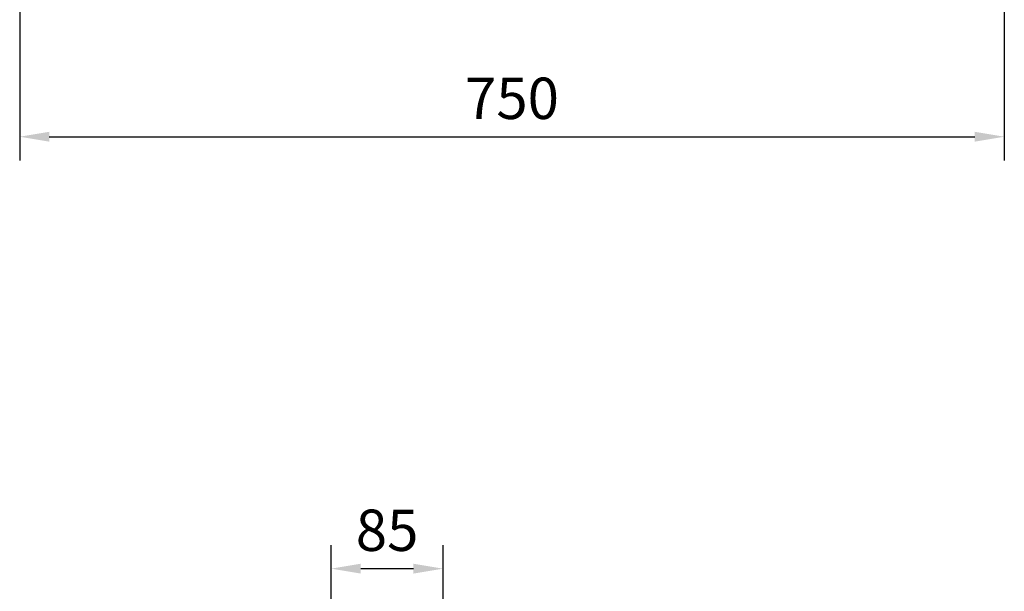
# Model space of a CAD drawing. Extents: x 0 to 3629, y 0 to 5132.
# Drawn here: x 2279 to 3029, y 1340 to 1775 of the extents above; entities that cross this region are included whole.
import ezdxf

# ---------------------------------------------------------------- set-up
doc = ezdxf.new("R2010")
doc.units = 0
doc.header["$LTSCALE"] = 10
doc.layers.get('DEFPOINTS').update_dxf_attribs({"linetype": 'CONTINUOUS'})
doc.layers.add('5', color=3, linetype='CONTINUOUS')
doc.dimstyles.new('GEN-ISO', dxfattribs={"dimscale": 9, "dimtxt": 3.5, "dimasz": 2.5, "dimexe": 2, "dimexo": 1, "dimgap": 1.5, "dimtad": 1, "dimdec": 3, "dimtxsty": 'STANDARD', "dimcen": 2, "dimclrd": 256, "dimclre": 256, "dimclrt": 2, "dimazin": 3, "dimtp": 0.1, "dimtm": 0.1, "dimtfac": 0.71, "dimtdec": 3, "dimtmove": 0, "dimatfit": 3, "dimtolj": 1})

# ---------------------------------------------------------------- blocks, each defined once
blk = doc.blocks.new('*D53')
at = {"layer": '5'}
for p, q in [((2279.11, 1904.32), (2279.11, 1668.15)), ((3029.11, 1904.32), (3029.11, 1668.15)), ((2301.61, 1686.15), (3006.61, 1686.15))]:
    blk.add_line(p, q, dxfattribs=at)
for points in [[(2301.61, 1689.9), (2301.61, 1682.4), (2279.11, 1686.15)], [(3006.61, 1689.9), (3006.61, 1682.4), (3029.11, 1686.15)]]:
    blk.add_solid(points, dxfattribs=at)
at = {"layer": 'DEFPOINTS', "color": 0}
for p in [(2279.11, 1913.32), (3029.11, 1913.32), (3029.11, 1686.15)]:
    blk.add_point(p, dxfattribs=at)
at = {"layer": '5', "color": 2, "insert": (2654.11, 1715.4), "char_height": 31.5, "attachment_point": 5}
blk.add_mtext('\\A1;750', dxfattribs=at)
blk = doc.blocks.new('*D55')
at = {"layer": '5'}
for p, q in [((2516.39, 1167.84), (2516.39, 1375.08)), ((2601.57, 1112.84), (2601.57, 1375.08)), ((2538.89, 1357.08), (2579.07, 1357.08))]:
    blk.add_line(p, q, dxfattribs=at)
for points in [[(2538.89, 1360.83), (2538.89, 1353.33), (2516.39, 1357.08)], [(2579.07, 1360.83), (2579.07, 1353.33), (2601.57, 1357.08)]]:
    blk.add_solid(points, dxfattribs=at)
at = {"layer": 'DEFPOINTS', "color": 0}
for p in [(2601.57, 1357.08), (2516.39, 1158.84), (2601.57, 1103.84)]:
    blk.add_point(p, dxfattribs=at)
at = {"layer": '5', "color": 2, "insert": (2558.98, 1386.33), "char_height": 31.5, "attachment_point": 5}
blk.add_mtext('\\A1;85', dxfattribs=at)

msp = doc.modelspace()

# ---------------------------------------------------------------- dimensions: what is measured, and where the dimension line sits
at = {"layer": '5'}
dim = msp.add_linear_dim(base=(3029.1129, 1686.1492), p1=(2279.1129, 1913.3162), p2=(3029.1129, 1913.3162), dimstyle='GEN-ISO', dxfattribs=at)
dim.commit()
dim.dimension.update_dxf_attribs({"geometry": '*D53', "text_midpoint": (2654.1129, 1715.3992)})
dim = msp.add_linear_dim(base=(2601.5661, 1357.0774), p1=(2516.3867, 1158.8401), p2=(2601.5661, 1103.8401), text='85', dimstyle='GEN-ISO', dxfattribs=at)
dim.commit()
dim.dimension.update_dxf_attribs({"geometry": '*D55', "text_midpoint": (2558.9764, 1386.3274)})

doc.saveas('drawing.dxf')
